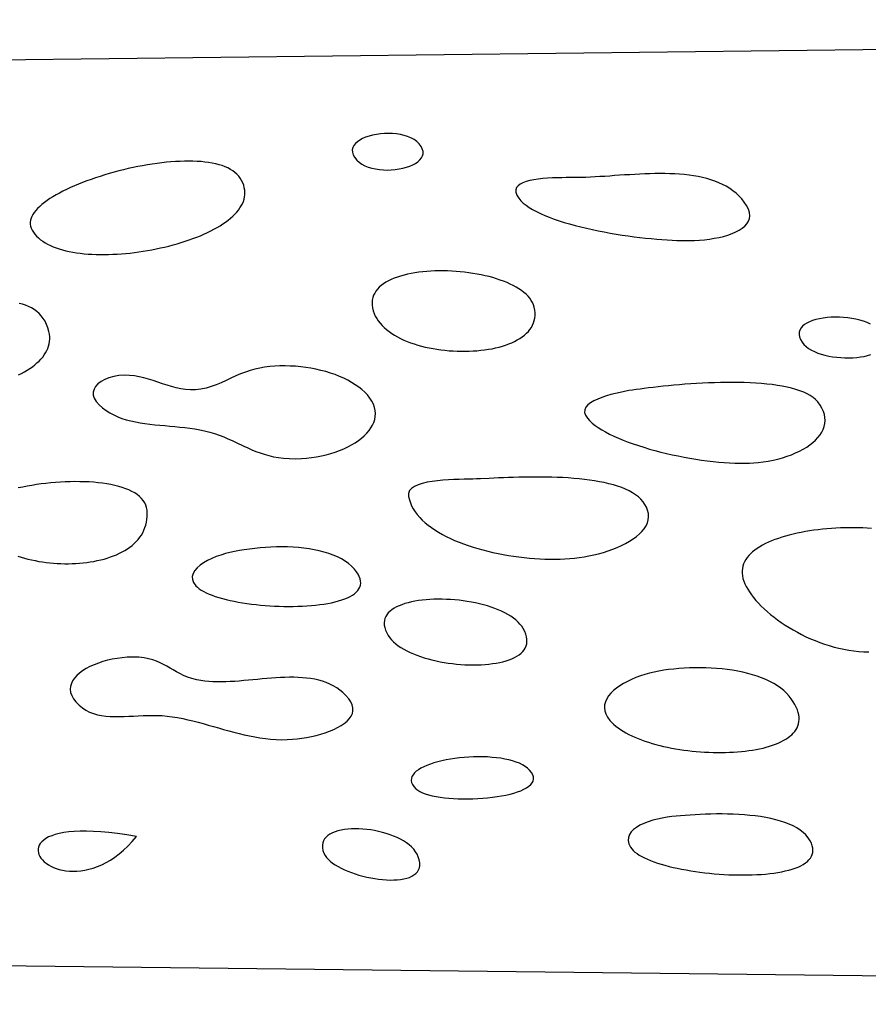
# Model space of a CAD drawing. Extents: x 0.1 to 13.1, y 6 to 11.9.
# Drawn here: x 2.5 to 3.5, y 7.2 to 8.3 of the extents above; entities that cross this region are included whole.
import ezdxf

# ---------------------------------------------------------------- set-up
doc = ezdxf.new("R2010")
doc.units = 0
doc.header["$MEASUREMENT"] = 0
doc.layers.add('OUTLINE', color=7, linetype='Continuous')

msp = doc.modelspace()

# ---------------------------------------------------------------- linework, layer by layer
at = {"layer": 'OUTLINE', "linetype": 'Continuous'}
for p, q in [((0.8783, 8.2782), (6.4569, 8.3443)), ((0.8462, 7.2565), (6.4561, 7.1924))]:
    msp.add_line(p, q, dxfattribs=at)
at = {"layer": 'OUTLINE'}
for points in [[(2.9087, 8.1801), (2.9115, 8.1776), (2.9147, 8.1753), (2.9183, 8.1734), (2.9222, 8.1719), (2.9263, 8.1706), (2.9307, 8.1696), (2.9352, 8.1689), (2.9398, 8.1686), (2.9444, 8.1684), (2.9491, 8.1686), (2.9537, 8.169), (2.9582, 8.1696), (2.9625, 8.1705), (2.9667, 8.1716), (2.9706, 8.1729), (2.9741, 8.1745), (2.9773, 8.1762), (2.9801, 8.1781), (2.9825, 8.1802), (2.9843, 8.1825), (2.9856, 8.1849), (2.9862, 8.1875), (2.9862, 8.1902), (2.9854, 8.193), (2.9839, 8.196), (2.9816, 8.1991), (2.9788, 8.2017), (2.9757, 8.204), (2.9721, 8.206), (2.9682, 8.2076), (2.9641, 8.2089), (2.9597, 8.2099), (2.9551, 8.2106), (2.9505, 8.211), (2.9457, 8.2112), (2.941, 8.2111), (2.9363, 8.2107), (2.9317, 8.21), (2.9273, 8.2092), (2.9231, 8.208), (2.9191, 8.2067), (2.9155, 8.2052), (2.9122, 8.2034), (2.9094, 8.2015), (2.9071, 8.1994), (2.9052, 8.1971), (2.904, 8.1946), (2.9035, 8.192), (2.9036, 8.1892), (2.9045, 8.1863), (2.9062, 8.1833)], [(2.5289, 8.0982), (2.5305, 8.0957), (2.5322, 8.0933), (2.5342, 8.0911), (2.5365, 8.089), (2.5389, 8.0869), (2.5415, 8.085), (2.5443, 8.0833), (2.5472, 8.0816), (2.5504, 8.0801), (2.5537, 8.0786), (2.5572, 8.0773), (2.5608, 8.0761), (2.5646, 8.075), (2.5685, 8.074), (2.5725, 8.0731), (2.5767, 8.0723), (2.581, 8.0716), (2.5853, 8.071), (2.5898, 8.0705), (2.5944, 8.0701), (2.599, 8.0698), (2.6038, 8.0696), (2.6086, 8.0695), (2.6134, 8.0695), (2.6184, 8.0696), (2.6233, 8.0698), (2.6284, 8.07), (2.6334, 8.0704), (2.6385, 8.0708), (2.6436, 8.0713), (2.6487, 8.0719), (2.6538, 8.0726), (2.6589, 8.0734), (2.6639, 8.0742), (2.669, 8.0751), (2.6741, 8.0761), (2.6791, 8.0772), (2.684, 8.0783), (2.689, 8.0795), (2.6938, 8.0808), (2.6986, 8.0822), (2.7034, 8.0836), (2.708, 8.0851), (2.7126, 8.0866), (2.7171, 8.0882), (2.7215, 8.0899), (2.7258, 8.0916), (2.7299, 8.0934), (2.734, 8.0953), (2.7379, 8.0972), (2.7417, 8.0991), (2.7453, 8.1012), (2.7488, 8.1032), (2.7521, 8.1053), (2.7553, 8.1075), (2.7582, 8.1097), (2.761, 8.112), (2.7637, 8.1143), (2.7661, 8.1167), (2.7683, 8.119), (2.7703, 8.1215), (2.7721, 8.124), (2.7737, 8.1265), (2.775, 8.129), (2.7761, 8.1316), (2.777, 8.1342), (2.7776, 8.1369), (2.7779, 8.1395), (2.778, 8.1422), (2.7777, 8.145), (2.7772, 8.1477), (2.7765, 8.1505), (2.7754, 8.1533), (2.774, 8.1562), (2.7723, 8.159), (2.7706, 8.1614), (2.7685, 8.1636), (2.7663, 8.1656), (2.7637, 8.1675), (2.761, 8.1692), (2.758, 8.1708), (2.7547, 8.1722), (2.7513, 8.1735), (2.7476, 8.1746), (2.7438, 8.1756), (2.7397, 8.1764), (2.7355, 8.1771), (2.7311, 8.1777), (2.7266, 8.1782), (2.7219, 8.1785), (2.7171, 8.1787), (2.7122, 8.1787), (2.7072, 8.1787), (2.702, 8.1785), (2.6968, 8.1782), (2.6914, 8.1779), (2.686, 8.1774), (2.6806, 8.1768), (2.6751, 8.1761), (2.6695, 8.1753), (2.6639, 8.1744), (2.6583, 8.1734), (2.6527, 8.1724), (2.6471, 8.1712), (2.6415, 8.17), (2.6359, 8.1687), (2.6303, 8.1673), (2.6248, 8.1658), (2.6193, 8.1643), (2.6139, 8.1627), (2.6085, 8.161), (2.6032, 8.1593), (2.598, 8.1575), (2.593, 8.1557), (2.588, 8.1538), (2.5831, 8.1519), (2.5784, 8.1499), (2.5738, 8.1478), (2.5694, 8.1458), (2.5651, 8.1437), (2.561, 8.1415), (2.5571, 8.1393), (2.5533, 8.1371), (2.5498, 8.1349), (2.5465, 8.1327), (2.5434, 8.1304), (2.5405, 8.1281), (2.5379, 8.1258), (2.5355, 8.1235), (2.5334, 8.1212), (2.5316, 8.1189), (2.53, 8.1165), (2.5287, 8.1142), (2.5278, 8.1119), (2.5271, 8.1096), (2.5268, 8.1073), (2.5268, 8.105), (2.5271, 8.1027), (2.5278, 8.1005)], [(2.928, 8.0038), (2.9291, 8.0007), (2.9304, 7.9976), (2.932, 7.9947), (2.9339, 7.9919), (2.936, 7.9892), (2.9383, 7.9866), (2.9408, 7.984), (2.9436, 7.9817), (2.9465, 7.9794), (2.9496, 7.9772), (2.953, 7.9751), (2.9564, 7.9731), (2.96, 7.9713), (2.9638, 7.9695), (2.9677, 7.9679), (2.9717, 7.9664), (2.9759, 7.9649), (2.9801, 7.9636), (2.9845, 7.9624), (2.9889, 7.9613), (2.9934, 7.9603), (2.9979, 7.9595), (3.0025, 7.9587), (3.0072, 7.958), (3.0119, 7.9575), (3.0166, 7.957), (3.0213, 7.9567), (3.026, 7.9565), (3.0307, 7.9564), (3.0354, 7.9564), (3.0401, 7.9565), (3.0447, 7.9567), (3.0493, 7.957), (3.0538, 7.9575), (3.0582, 7.958), (3.0626, 7.9587), (3.0669, 7.9594), (3.071, 7.9603), (3.0751, 7.9613), (3.079, 7.9624), (3.0828, 7.9636), (3.0865, 7.965), (3.09, 7.9664), (3.0933, 7.9679), (3.0965, 7.9696), (3.0995, 7.9714), (3.1023, 7.9733), (3.1048, 7.9752), (3.1072, 7.9774), (3.1094, 7.9796), (3.1113, 7.9819), (3.1129, 7.9843), (3.1143, 7.9869), (3.1155, 7.9896), (3.1163, 7.9923), (3.1169, 7.9952), (3.1172, 7.9982), (3.1172, 8.0014), (3.1168, 8.0046), (3.1162, 8.0079), (3.1153, 8.0106), (3.1142, 8.0133), (3.1127, 8.0158), (3.111, 8.0183), (3.109, 8.0207), (3.1067, 8.023), (3.1042, 8.0252), (3.1014, 8.0273), (3.0984, 8.0294), (3.0952, 8.0313), (3.0918, 8.0332), (3.0882, 8.035), (3.0845, 8.0367), (3.0805, 8.0382), (3.0765, 8.0397), (3.0722, 8.0411), (3.0679, 8.0425), (3.0634, 8.0437), (3.0588, 8.0448), (3.0541, 8.0458), (3.0494, 8.0467), (3.0446, 8.0475), (3.0397, 8.0483), (3.0348, 8.0489), (3.0298, 8.0494), (3.0248, 8.0498), (3.0199, 8.0501), (3.0149, 8.0503), (3.0099, 8.0504), (3.005, 8.0504), (3.0001, 8.0503), (2.9953, 8.0501), (2.9905, 8.0498), (2.9858, 8.0493), (2.9812, 8.0488), (2.9767, 8.0481), (2.9723, 8.0474), (2.9681, 8.0465), (2.964, 8.0455), (2.96, 8.0444), (2.9562, 8.0432), (2.9525, 8.0418), (2.9491, 8.0404), (2.9458, 8.0388), (2.9428, 8.0371), (2.94, 8.0353), (2.9374, 8.0333), (2.9351, 8.0313), (2.933, 8.0291), (2.9312, 8.0268), (2.9297, 8.0244), (2.9284, 8.0218), (2.9275, 8.0191), (2.9269, 8.0163), (2.9267, 8.0134), (2.9268, 8.0103), (2.9272, 8.0072)], [(3.1785, 7.878), (3.181, 7.8752), (3.184, 7.8724), (3.1874, 7.8697), (3.1912, 7.8671), (3.1953, 7.8645), (3.1997, 7.862), (3.2044, 7.8595), (3.2094, 7.8571), (3.2147, 7.8547), (3.2203, 7.8524), (3.226, 7.8502), (3.232, 7.848), (3.2381, 7.846), (3.2444, 7.844), (3.2509, 7.842), (3.2575, 7.8402), (3.2642, 7.8385), (3.2709, 7.8368), (3.2777, 7.8353), (3.2846, 7.8339), (3.2915, 7.8325), (3.2983, 7.8313), (3.3052, 7.8301), (3.312, 7.8291), (3.3187, 7.8282), (3.3254, 7.8274), (3.332, 7.8268), (3.3384, 7.8262), (3.3447, 7.8258), (3.3508, 7.8255), (3.3567, 7.8254), (3.3624, 7.8254), (3.3679, 7.8255), (3.3732, 7.8258), (3.3782, 7.8262), (3.3841, 7.8269), (3.39, 7.8279), (3.3957, 7.829), (3.4013, 7.8303), (3.4067, 7.8318), (3.412, 7.8335), (3.417, 7.8353), (3.4219, 7.8374), (3.4265, 7.8395), (3.4308, 7.8419), (3.4349, 7.8443), (3.4386, 7.8469), (3.4421, 7.8496), (3.4452, 7.8525), (3.448, 7.8554), (3.4505, 7.8585), (3.4525, 7.8617), (3.4541, 7.8649), (3.4554, 7.8683), (3.4561, 7.8717), (3.4565, 7.8752), (3.4563, 7.8787), (3.4557, 7.8823), (3.4545, 7.886), (3.4528, 7.8897), (3.4506, 7.8934), (3.4478, 7.8972), (3.4453, 7.8998), (3.4424, 7.9022), (3.4391, 7.9045), (3.4354, 7.9065), (3.4314, 7.9084), (3.427, 7.9102), (3.4223, 7.9117), (3.4172, 7.9131), (3.4119, 7.9144), (3.4064, 7.9155), (3.4006, 7.9165), (3.3946, 7.9173), (3.3883, 7.918), (3.382, 7.9186), (3.3754, 7.919), (3.3687, 7.9194), (3.3619, 7.9197), (3.3551, 7.9198), (3.3481, 7.9199), (3.3411, 7.9198), (3.3341, 7.9197), (3.3271, 7.9195), (3.3201, 7.9193), (3.3131, 7.919), (3.3062, 7.9186), (3.2994, 7.9181), (3.2926, 7.9177), (3.286, 7.9171), (3.2795, 7.9166), (3.2732, 7.916), (3.2671, 7.9154), (3.2612, 7.9148), (3.2555, 7.9141), (3.2501, 7.9135), (3.2449, 7.9128), (3.2401, 7.9122), (3.2355, 7.9116), (3.2313, 7.9109), (3.2269, 7.9103), (3.222, 7.9094), (3.2168, 7.9083), (3.2114, 7.9071), (3.206, 7.9058), (3.2006, 7.9042), (3.1953, 7.9024), (3.1905, 7.9005), (3.186, 7.8984), (3.1822, 7.8961), (3.179, 7.8935), (3.1767, 7.8908), (3.1754, 7.8879), (3.1751, 7.8848), (3.1761, 7.8815)], [(2.9693, 7.7865), (2.9702, 7.7827), (2.9714, 7.779), (2.9729, 7.7754), (2.9748, 7.7719), (2.977, 7.7685), (2.9795, 7.7652), (2.9823, 7.7619), (2.9853, 7.7588), (2.9886, 7.7558), (2.9922, 7.7529), (2.996, 7.75), (3, 7.7473), (3.0043, 7.7446), (3.0088, 7.7421), (3.0134, 7.7397), (3.0182, 7.7373), (3.0232, 7.7351), (3.0284, 7.733), (3.0337, 7.731), (3.0392, 7.729), (3.0447, 7.7272), (3.0504, 7.7255), (3.0562, 7.7239), (3.062, 7.7224), (3.068, 7.721), (3.0739, 7.7198), (3.08, 7.7186), (3.0861, 7.7175), (3.0922, 7.7166), (3.0983, 7.7158), (3.1045, 7.7151), (3.1106, 7.7144), (3.1167, 7.714), (3.1228, 7.7136), (3.1288, 7.7133), (3.1348, 7.7132), (3.1407, 7.7132), (3.1465, 7.7132), (3.1522, 7.7135), (3.1579, 7.7138), (3.1633, 7.7143), (3.1689, 7.7149), (3.1745, 7.7158), (3.1802, 7.7169), (3.1859, 7.7181), (3.1916, 7.7195), (3.1972, 7.7211), (3.2027, 7.7229), (3.2081, 7.7248), (3.2134, 7.7269), (3.2184, 7.7292), (3.2232, 7.7316), (3.2277, 7.7341), (3.2319, 7.7368), (3.2357, 7.7396), (3.2392, 7.7426), (3.2423, 7.7456), (3.2449, 7.7488), (3.247, 7.7522), (3.2486, 7.7556), (3.2496, 7.7591), (3.25, 7.7628), (3.2498, 7.7665), (3.2489, 7.7704), (3.2475, 7.7739), (3.2458, 7.7772), (3.2436, 7.7803), (3.241, 7.7832), (3.2381, 7.7859), (3.2348, 7.7885), (3.2312, 7.7908), (3.2273, 7.793), (3.2231, 7.795), (3.2186, 7.7968), (3.2138, 7.7985), (3.2088, 7.8001), (3.2036, 7.8014), (3.1982, 7.8027), (3.1926, 7.8038), (3.1868, 7.8048), (3.1809, 7.8057), (3.1749, 7.8065), (3.1687, 7.8071), (3.1624, 7.8077), (3.1561, 7.8081), (3.1497, 7.8085), (3.1432, 7.8088), (3.1368, 7.809), (3.1303, 7.8091), (3.1238, 7.8092), (3.1174, 7.8092), (3.111, 7.8092), (3.1046, 7.8091), (3.0984, 7.809), (3.0922, 7.8088), (3.0862, 7.8086), (3.0803, 7.8084), (3.0746, 7.8082), (3.069, 7.808), (3.0636, 7.8077), (3.0535, 7.8073), (3.0488, 7.8071), (3.0444, 7.8069), (3.0397, 7.8067), (3.0344, 7.8066), (3.0286, 7.8064), (3.0224, 7.8062), (3.016, 7.8059), (3.0095, 7.8055), (3.0031, 7.8049), (2.9968, 7.8041), (2.9909, 7.8031), (2.9854, 7.8018), (2.9804, 7.8002), (2.9762, 7.7983), (2.9729, 7.796), (2.9705, 7.7933), (2.9693, 7.7901)], [(2.7206, 7.682), (2.7224, 7.6802), (2.7245, 7.6785), (2.7269, 7.6769), (2.7297, 7.6753), (2.7327, 7.6738), (2.736, 7.6723), (2.7395, 7.6709), (2.7433, 7.6696), (2.7473, 7.6683), (2.7515, 7.6671), (2.7559, 7.6659), (2.7605, 7.6649), (2.7653, 7.6639), (2.7702, 7.663), (2.7752, 7.6621), (2.7803, 7.6613), (2.7855, 7.6606), (2.7909, 7.66), (2.7962, 7.6595), (2.8017, 7.659), (2.8071, 7.6586), (2.8126, 7.6583), (2.8181, 7.6581), (2.8236, 7.6579), (2.8291, 7.6579), (2.8345, 7.6579), (2.8399, 7.658), (2.8452, 7.6582), (2.8504, 7.6585), (2.8556, 7.6589), (2.8606, 7.6594), (2.8655, 7.66), (2.8702, 7.6606), (2.8747, 7.6614), (2.8791, 7.6622), (2.8833, 7.6632), (2.8873, 7.6642), (2.8911, 7.6654), (2.8946, 7.6666), (2.8979, 7.668), (2.9009, 7.6695), (2.9036, 7.671), (2.906, 7.6727), (2.9081, 7.6745), (2.9099, 7.6763), (2.9113, 7.6783), (2.9124, 7.6804), (2.913, 7.6827), (2.9133, 7.685), (2.9132, 7.6874), (2.9127, 7.69), (2.9117, 7.6927), (2.9103, 7.6955), (2.9084, 7.6984), (2.906, 7.7014), (2.9027, 7.7048), (2.8991, 7.7079), (2.8951, 7.7108), (2.8908, 7.7134), (2.8861, 7.7158), (2.8812, 7.7179), (2.876, 7.7198), (2.8705, 7.7215), (2.8649, 7.7229), (2.859, 7.7242), (2.853, 7.7252), (2.8468, 7.726), (2.8406, 7.7266), (2.8342, 7.7271), (2.8278, 7.7274), (2.8213, 7.7275), (2.8149, 7.7274), (2.8084, 7.7272), (2.802, 7.7269), (2.7956, 7.7264), (2.7894, 7.7258), (2.7832, 7.725), (2.7772, 7.7242), (2.7714, 7.7232), (2.7657, 7.7221), (2.7603, 7.721), (2.7551, 7.7196), (2.7498, 7.718), (2.7444, 7.7161), (2.7392, 7.7139), (2.7342, 7.7115), (2.7296, 7.7089), (2.7255, 7.7061), (2.722, 7.703), (2.7192, 7.6998), (2.7173, 7.6965), (2.7163, 7.693), (2.7165, 7.6894), (2.7179, 7.6858)], [(2.9455, 7.6238), (2.9473, 7.6212), (2.9494, 7.6187), (2.9517, 7.6163), (2.9544, 7.614), (2.9572, 7.6118), (2.9604, 7.6097), (2.9637, 7.6077), (2.9672, 7.6058), (2.971, 7.604), (2.9749, 7.6023), (2.979, 7.6007), (2.9832, 7.5992), (2.9876, 7.5978), (2.9921, 7.5965), (2.9967, 7.5953), (3.0014, 7.5942), (3.0061, 7.5932), (3.0109, 7.5924), (3.0158, 7.5916), (3.0207, 7.591), (3.0255, 7.5904), (3.0304, 7.59), (3.0353, 7.5897), (3.0401, 7.5895), (3.0449, 7.5894), (3.0497, 7.5895), (3.0543, 7.5896), (3.0589, 7.5899), (3.0633, 7.5903), (3.0676, 7.5909), (3.0718, 7.5915), (3.0759, 7.5923), (3.0797, 7.5932), (3.0834, 7.5942), (3.0869, 7.5953), (3.0902, 7.5966), (3.0932, 7.598), (3.096, 7.5996), (3.0986, 7.6012), (3.1008, 7.603), (3.1028, 7.605), (3.1045, 7.607), (3.1058, 7.6092), (3.1069, 7.6116), (3.1075, 7.6141), (3.1078, 7.6167), (3.1078, 7.6195), (3.1073, 7.6224), (3.1064, 7.6254), (3.1051, 7.6286), (3.1034, 7.6319), (3.1017, 7.6346), (3.0996, 7.6372), (3.0973, 7.6396), (3.0947, 7.642), (3.0919, 7.6442), (3.0888, 7.6464), (3.0854, 7.6484), (3.0819, 7.6503), (3.0781, 7.6522), (3.0742, 7.6539), (3.0701, 7.6555), (3.0659, 7.657), (3.0615, 7.6584), (3.057, 7.6597), (3.0524, 7.6608), (3.0477, 7.6619), (3.0429, 7.6628), (3.038, 7.6637), (3.0332, 7.6644), (3.0283, 7.665), (3.0233, 7.6655), (3.0184, 7.6659), (3.0135, 7.6661), (3.0086, 7.6663), (3.0038, 7.6663), (2.999, 7.6662), (2.9943, 7.666), (2.9898, 7.6656), (2.9853, 7.6652), (2.9809, 7.6646), (2.9767, 7.6639), (2.9726, 7.6631), (2.9687, 7.6622), (2.965, 7.6611), (2.9615, 7.6599), (2.9583, 7.6586), (2.9552, 7.6572), (2.9524, 7.6557), (2.9499, 7.654), (2.9476, 7.6522), (2.9456, 7.6502), (2.944, 7.6482), (2.9426, 7.646), (2.9416, 7.6437), (2.941, 7.6412), (2.9407, 7.6386), (2.9409, 7.6359), (2.9414, 7.6331), (2.9423, 7.6301), (2.9437, 7.627)], [(3.2047, 7.5245), (3.2068, 7.5223), (3.2091, 7.5201), (3.2116, 7.5179), (3.2143, 7.5158), (3.2171, 7.5138), (3.2202, 7.5119), (3.2234, 7.51), (3.2268, 7.5082), (3.2303, 7.5065), (3.234, 7.5048), (3.2378, 7.5032), (3.2417, 7.5017), (3.2457, 7.5003), (3.2499, 7.4989), (3.2542, 7.4976), (3.2586, 7.4964), (3.263, 7.4952), (3.2676, 7.4941), (3.2722, 7.4931), (3.2768, 7.4922), (3.2816, 7.4913), (3.2864, 7.4906), (3.2912, 7.4898), (3.296, 7.4892), (3.3009, 7.4887), (3.3058, 7.4882), (3.3107, 7.4878), (3.3156, 7.4875), (3.3205, 7.4872), (3.3254, 7.487), (3.3303, 7.487), (3.3351, 7.487), (3.3399, 7.487), (3.3446, 7.4872), (3.3493, 7.4874), (3.3539, 7.4877), (3.3585, 7.4881), (3.363, 7.4886), (3.3674, 7.4892), (3.3717, 7.4898), (3.3759, 7.4905), (3.3799, 7.4913), (3.3839, 7.4922), (3.3877, 7.4932), (3.3914, 7.4943), (3.395, 7.4954), (3.3984, 7.4966), (3.4017, 7.498), (3.4047, 7.4994), (3.4076, 7.5009), (3.4104, 7.5024), (3.4129, 7.5041), (3.4152, 7.5059), (3.4174, 7.5077), (3.4193, 7.5096), (3.421, 7.5117), (3.4225, 7.5138), (3.4237, 7.516), (3.4247, 7.5183), (3.4254, 7.5206), (3.4258, 7.5231), (3.426, 7.5257), (3.426, 7.5283), (3.4256, 7.5311), (3.4249, 7.5339), (3.424, 7.5369), (3.4227, 7.5399), (3.4211, 7.543), (3.4192, 7.5463), (3.4169, 7.5496), (3.4143, 7.553), (3.4114, 7.5563), (3.4082, 7.5594), (3.4046, 7.5623), (3.4006, 7.5651), (3.3964, 7.5676), (3.3919, 7.57), (3.3872, 7.5722), (3.3822, 7.5743), (3.3769, 7.5762), (3.3715, 7.5779), (3.3659, 7.5794), (3.3601, 7.5808), (3.3542, 7.582), (3.3482, 7.5831), (3.3421, 7.584), (3.3359, 7.5847), (3.3296, 7.5853), (3.3233, 7.5857), (3.3169, 7.586), (3.3106, 7.5861), (3.3042, 7.5861), (3.2979, 7.586), (3.2917, 7.5857), (3.2855, 7.5852), (3.2795, 7.5846), (3.2735, 7.5839), (3.2677, 7.5831), (3.262, 7.5821), (3.2565, 7.581), (3.2512, 7.5797), (3.2458, 7.5782), (3.2405, 7.5765), (3.2352, 7.5746), (3.2302, 7.5725), (3.2253, 7.5702), (3.2207, 7.5677), (3.2164, 7.5651), (3.2125, 7.5623), (3.2089, 7.5594), (3.2058, 7.5563), (3.2032, 7.5531), (3.2011, 7.5498), (3.1995, 7.5464), (3.1986, 7.5429), (3.1983, 7.5394), (3.1988, 7.5357), (3.1999, 7.532), (3.2019, 7.5283)], [(2.9779, 7.4445), (2.98, 7.4428), (2.9825, 7.4412), (2.9855, 7.4398), (2.9889, 7.4385), (2.9927, 7.4374), (2.9969, 7.4364), (3.0014, 7.4355), (3.0062, 7.4347), (3.0112, 7.434), (3.0164, 7.4335), (3.0218, 7.4331), (3.0274, 7.4329), (3.0331, 7.4327), (3.0388, 7.4327), (3.0446, 7.4328), (3.0504, 7.4331), (3.0561, 7.4334), (3.0618, 7.4339), (3.0674, 7.4346), (3.0728, 7.4353), (3.0781, 7.4361), (3.0832, 7.4371), (3.088, 7.4382), (3.0926, 7.4395), (3.0968, 7.4408), (3.1007, 7.4423), (3.1042, 7.4439), (3.1073, 7.4456), (3.11, 7.4474), (3.1122, 7.4494), (3.1138, 7.4514), (3.1149, 7.4536), (3.1154, 7.4559), (3.1153, 7.4583), (3.1145, 7.4609), (3.113, 7.4636), (3.1108, 7.4663), (3.1084, 7.4686), (3.1056, 7.4707), (3.1025, 7.4726), (3.0989, 7.4743), (3.0951, 7.4758), (3.091, 7.4772), (3.0866, 7.4783), (3.0819, 7.4793), (3.0771, 7.4802), (3.072, 7.4808), (3.0669, 7.4813), (3.0616, 7.4817), (3.0562, 7.4818), (3.0507, 7.4819), (3.0452, 7.4818), (3.0397, 7.4815), (3.0343, 7.4811), (3.0288, 7.4806), (3.0235, 7.4799), (3.0183, 7.4792), (3.0132, 7.4782), (3.0083, 7.4772), (3.0035, 7.476), (2.999, 7.4748), (2.9948, 7.4734), (2.9908, 7.4719), (2.9871, 7.4703), (2.9838, 7.4686), (2.9809, 7.4668), (2.9783, 7.465), (2.9762, 7.463), (2.9745, 7.4609), (2.9733, 7.4588), (2.9726, 7.4566), (2.9725, 7.4543), (2.9729, 7.4519), (2.974, 7.4495), (2.9756, 7.447)], [(3.229, 7.3761), (3.2304, 7.3742), (3.2321, 7.3723), (3.2341, 7.3705), (3.2365, 7.3687), (3.2391, 7.367), (3.242, 7.3653), (3.2452, 7.3636), (3.2487, 7.362), (3.2524, 7.3605), (3.2563, 7.359), (3.2604, 7.3576), (3.2647, 7.3563), (3.2692, 7.355), (3.2739, 7.3537), (3.2787, 7.3526), (3.2836, 7.3515), (3.2887, 7.3504), (3.294, 7.3495), (3.2993, 7.3486), (3.3047, 7.3477), (3.3101, 7.347), (3.3157, 7.3463), (3.3213, 7.3457), (3.3269, 7.3451), (3.3325, 7.3447), (3.3382, 7.3443), (3.3438, 7.344), (3.3494, 7.3438), (3.355, 7.3437), (3.3605, 7.3437), (3.3659, 7.3437), (3.3713, 7.3439), (3.3766, 7.3441), (3.3818, 7.3444), (3.3869, 7.3448), (3.3918, 7.3453), (3.3966, 7.3459), (3.4012, 7.3467), (3.4057, 7.3475), (3.4099, 7.3484), (3.414, 7.3494), (3.4179, 7.3505), (3.4215, 7.3517), (3.4249, 7.353), (3.428, 7.3545), (3.4308, 7.356), (3.4334, 7.3577), (3.4357, 7.3595), (3.4376, 7.3613), (3.4393, 7.3633), (3.4406, 7.3655), (3.4415, 7.3677), (3.4421, 7.3701), (3.4423, 7.3725), (3.4421, 7.3751), (3.4415, 7.3779), (3.4404, 7.3807), (3.439, 7.3837), (3.4367, 7.3872), (3.434, 7.3905), (3.4309, 7.3935), (3.4273, 7.3962), (3.4233, 7.3988), (3.419, 7.4011), (3.4144, 7.4032), (3.4094, 7.4051), (3.4042, 7.4068), (3.3987, 7.4083), (3.393, 7.4097), (3.3871, 7.4109), (3.381, 7.4119), (3.3748, 7.4127), (3.3684, 7.4134), (3.362, 7.414), (3.3555, 7.4144), (3.349, 7.4148), (3.3424, 7.415), (3.3359, 7.4151), (3.3294, 7.4151), (3.323, 7.415), (3.3167, 7.4148), (3.3105, 7.4145), (3.3044, 7.4142), (3.2985, 7.4138), (3.2929, 7.4134), (3.2874, 7.413), (3.2822, 7.4125), (3.2773, 7.4119), (3.2717, 7.4112), (3.266, 7.4102), (3.2603, 7.409), (3.2548, 7.4076), (3.2495, 7.4059), (3.2445, 7.404), (3.2399, 7.4018), (3.2358, 7.3994), (3.2324, 7.3968), (3.2296, 7.394), (3.2276, 7.3909), (3.2264, 7.3875), (3.2262, 7.384), (3.227, 7.3802)], [(2.8703, 7.369), (2.8716, 7.3666), (2.8732, 7.3643), (2.8753, 7.362), (2.8777, 7.3597), (2.8804, 7.3576), (2.8835, 7.3555), (2.8868, 7.3535), (2.8904, 7.3515), (2.8942, 7.3497), (2.8983, 7.348), (2.9024, 7.3464), (2.9068, 7.3449), (2.9112, 7.3435), (2.9158, 7.3423), (2.9204, 7.3412), (2.925, 7.3402), (2.9297, 7.3394), (2.9343, 7.3387), (2.9389, 7.3382), (2.9434, 7.3379), (2.9477, 7.3377), (2.952, 7.3378), (2.9561, 7.338), (2.96, 7.3384), (2.9637, 7.339), (2.9671, 7.3399), (2.9702, 7.3409), (2.9731, 7.3422), (2.9756, 7.3437), (2.9778, 7.3454), (2.9796, 7.3474), (2.981, 7.3497), (2.9819, 7.3522), (2.9824, 7.3549), (2.9824, 7.358), (2.9818, 7.3613), (2.9807, 7.3649), (2.9793, 7.368), (2.9775, 7.3709), (2.9753, 7.3737), (2.9728, 7.3764), (2.97, 7.3789), (2.9668, 7.3813), (2.9634, 7.3835), (2.9597, 7.3856), (2.9559, 7.3875), (2.9518, 7.3892), (2.9476, 7.3908), (2.9432, 7.3923), (2.9387, 7.3935), (2.9342, 7.3946), (2.9296, 7.3956), (2.925, 7.3963), (2.9203, 7.3969), (2.9157, 7.3974), (2.9112, 7.3976), (2.9068, 7.3977), (2.9024, 7.3975), (2.8982, 7.3972), (2.8942, 7.3967), (2.8903, 7.396), (2.8867, 7.3952), (2.8833, 7.3941), (2.8802, 7.3928), (2.8774, 7.3914), (2.875, 7.3897), (2.8729, 7.3879), (2.8711, 7.3858), (2.8698, 7.3835), (2.8689, 7.3811), (2.8685, 7.3784), (2.8686, 7.3755), (2.8692, 7.3723)], [(2.6512, 7.3886), (2.6398, 7.3905), (2.629, 7.3921), (2.6189, 7.3933), (2.6095, 7.3941), (2.6008, 7.3947), (2.5926, 7.3949), (2.5851, 7.3949), (2.5781, 7.3946), (2.5718, 7.394), (2.566, 7.3932), (2.5608, 7.3922), (2.5561, 7.391), (2.552, 7.3896), (2.5483, 7.3881), (2.5452, 7.3864), (2.5426, 7.3845), (2.5404, 7.3826), (2.5386, 7.3806), (2.5373, 7.3785), (2.5365, 7.3763), (2.536, 7.3742), (2.536, 7.3719), (2.5363, 7.3697), (2.537, 7.3675), (2.538, 7.3654), (2.5394, 7.3632), (2.5411, 7.3612), (2.5431, 7.3592), (2.5454, 7.3573), (2.548, 7.3556), (2.5508, 7.354), (2.5539, 7.3525), (2.5573, 7.3512), (2.5608, 7.3501), (2.5646, 7.3493), (2.5686, 7.3486), (2.5727, 7.3482), (2.577, 7.348), (2.5814, 7.3481), (2.586, 7.3485), (2.5907, 7.3492), (2.5955, 7.3503), (2.6004, 7.3517), (2.6054, 7.3534), (2.6105, 7.3556), (2.6155, 7.3581), (2.6206, 7.3611), (2.6258, 7.3645), (2.6309, 7.3683), (2.636, 7.3727), (2.6411, 7.3775), (2.6462, 7.3828)]]:
    msp.add_lwpolyline(points, close=True, dxfattribs=at)
for points in [[(3.3646, 8.1267), (3.3619, 8.1308), (3.359, 8.1345), (3.3558, 8.138), (3.3523, 8.1412), (3.3487, 8.1442), (3.3449, 8.1469), (3.3408, 8.1494), (3.3366, 8.1516), (3.3322, 8.1536), (3.3276, 8.1554), (3.3229, 8.1571), (3.318, 8.1585), (3.313, 8.1597), (3.3079, 8.1608), (3.3026, 8.1617), (3.2973, 8.1624), (3.2918, 8.163), (3.2863, 8.1635), (3.2806, 8.1638), (3.2749, 8.1641), (3.2692, 8.1642), (3.2634, 8.1642), (3.2575, 8.1642), (3.2516, 8.164), (3.2457, 8.1638), (3.2398, 8.1636), (3.2338, 8.1633), (3.2279, 8.1629), (3.222, 8.1626), (3.2161, 8.1622), (3.2103, 8.1618), (3.2045, 8.1614), (3.1988, 8.161), (3.1931, 8.1607), (3.1875, 8.1603), (3.182, 8.1601), (3.1765, 8.1598), (3.1712, 8.1596), (3.1676, 8.1596), (3.1635, 8.1595), (3.1588, 8.1595), (3.1538, 8.1595), (3.1486, 8.1594), (3.1431, 8.1593), (3.1375, 8.1591), (3.1319, 8.1588), (3.1264, 8.1584), (3.121, 8.1578), (3.1159, 8.1571), (3.1111, 8.1561), (3.1068, 8.155), (3.103, 8.1536), (3.0998, 8.1519), (3.0973, 8.15), (3.0956, 8.1478), (3.0947, 8.1452), (3.0948, 8.1423), (3.096, 8.139), (3.0984, 8.1353)], [(3.0984, 8.1353), (3.1007, 8.1325), (3.1035, 8.1298), (3.1067, 8.1272), (3.1104, 8.1246), (3.1144, 8.1222), (3.1188, 8.1198), (3.1235, 8.1175), (3.1286, 8.1152), (3.1339, 8.1131), (3.1395, 8.111), (3.1453, 8.109), (3.1514, 8.1071), (3.1577, 8.1053), (3.1641, 8.1035), (3.1707, 8.1018), (3.1774, 8.1002), (3.1843, 8.0987), (3.1912, 8.0973), (3.1981, 8.0959), (3.2051, 8.0946), (3.2121, 8.0935), (3.2191, 8.0923), (3.2261, 8.0913), (3.233, 8.0904), (3.2398, 8.0895), (3.2465, 8.0888), (3.253, 8.0881), (3.2595, 8.0875), (3.2657, 8.087), (3.2717, 8.0866), (3.2775, 8.0863), (3.2831, 8.086), (3.2884, 8.0859), (3.2934, 8.0858), (3.298, 8.0858), (3.3038, 8.086), (3.3095, 8.0863), (3.3154, 8.0869), (3.3211, 8.0876), (3.3268, 8.0885), (3.3324, 8.0896), (3.3377, 8.0908), (3.3428, 8.0923), (3.3476, 8.094), (3.352, 8.0959), (3.3561, 8.0979), (3.3596, 8.1002), (3.3626, 8.1028), (3.3651, 8.1055), (3.3669, 8.1084), (3.368, 8.1116), (3.3684, 8.115), (3.368, 8.1187), (3.3668, 8.1226), (3.3646, 8.1267)], [(2.5131, 7.9286), (2.5167, 7.9304), (2.5201, 7.9323), (2.5233, 7.9342), (2.5264, 7.9363), (2.5294, 7.9383), (2.5321, 7.9405), (2.5347, 7.9427), (2.5372, 7.9449), (2.5394, 7.9472), (2.5414, 7.9496), (2.5432, 7.9521), (2.5448, 7.9545), (2.5462, 7.9571), (2.5474, 7.9597), (2.5483, 7.9623), (2.549, 7.965), (2.5495, 7.9678), (2.5497, 7.9706), (2.5496, 7.9734), (2.5493, 7.9763), (2.5487, 7.9793), (2.5475, 7.9836), (2.5459, 7.9877), (2.5441, 7.9914), (2.542, 7.9948), (2.5397, 7.9978), (2.5372, 8.0006), (2.5344, 8.003), (2.5314, 8.0052), (2.5282, 8.0071), (2.5249, 8.0088), (2.5213, 8.0101), (2.5176, 8.0113), (2.5137, 8.0122)], [(3.5096, 7.9881), (3.5057, 7.9899), (3.5015, 7.9914), (3.4971, 7.9928), (3.4925, 7.9939), (3.4878, 7.9948), (3.483, 7.9954), (3.4781, 7.9959), (3.4732, 7.9962), (3.4683, 7.9962), (3.4635, 7.9961), (3.4588, 7.9957), (3.4543, 7.9951), (3.4499, 7.9944), (3.4458, 7.9934), (3.4419, 7.9922), (3.4384, 7.9909), (3.4352, 7.9893), (3.4325, 7.9876), (3.4301, 7.9857), (3.4283, 7.9836), (3.4269, 7.9812), (3.4261, 7.9788), (3.426, 7.9761), (3.4265, 7.9732), (3.4276, 7.9702), (3.4295, 7.967), (3.4316, 7.9643), (3.4342, 7.9619), (3.4371, 7.9597), (3.4404, 7.9577), (3.444, 7.9559), (3.4478, 7.9543), (3.4519, 7.9529), (3.4562, 7.9517), (3.4607, 7.9507), (3.4653, 7.9499), (3.47, 7.9493), (3.4747, 7.9489), (3.4795, 7.9487), (3.4842, 7.9487), (3.4888, 7.9488), (3.4934, 7.9492), (3.4978, 7.9497), (3.502, 7.9504), (3.5061, 7.9513), (3.5098, 7.9524)], [(2.9212, 7.9052), (2.9181, 7.9084), (2.9147, 7.9115), (2.911, 7.9144), (2.907, 7.9172), (2.9027, 7.9199), (2.8982, 7.9224), (2.8934, 7.9247), (2.8885, 7.9269), (2.8833, 7.929), (2.8779, 7.9308), (2.8724, 7.9325), (2.8668, 7.934), (2.861, 7.9354), (2.8551, 7.9365), (2.8492, 7.9375), (2.8432, 7.9382), (2.8371, 7.9388), (2.831, 7.9391), (2.825, 7.9393), (2.8189, 7.9392), (2.8129, 7.9389), (2.8069, 7.9384), (2.801, 7.9376), (2.7952, 7.9367), (2.7896, 7.9354), (2.784, 7.934), (2.7784, 7.9321), (2.7728, 7.9299), (2.7671, 7.9275), (2.7615, 7.9249), (2.7559, 7.9222), (2.7501, 7.9196), (2.7443, 7.9171), (2.7385, 7.915), (2.7325, 7.9132), (2.7264, 7.9119), (2.7201, 7.9112), (2.7143, 7.9111), (2.7086, 7.9115), (2.703, 7.9123), (2.6975, 7.9135), (2.6921, 7.915), (2.6868, 7.9166), (2.6814, 7.9184), (2.6761, 7.9202), (2.6707, 7.922), (2.6653, 7.9238), (2.6598, 7.9253), (2.6543, 7.9266), (2.6486, 7.9276), (2.6428, 7.9282), (2.6368, 7.9283), (2.6306, 7.9279), (2.6245, 7.9269), (2.6189, 7.9254), (2.6139, 7.9234), (2.6096, 7.9211), (2.606, 7.9183), (2.6033, 7.9153), (2.6014, 7.9121), (2.6004, 7.9086), (2.6005, 7.905), (2.6017, 7.9014), (2.6041, 7.8977)], [(2.6041, 7.8977), (2.6076, 7.8937), (2.6115, 7.8902), (2.6155, 7.887), (2.6199, 7.8843), (2.6244, 7.8818), (2.6291, 7.8797), (2.6341, 7.8778), (2.6392, 7.8762), (2.6445, 7.8748), (2.6499, 7.8737), (2.6554, 7.8727), (2.661, 7.8718), (2.6667, 7.8711), (2.6725, 7.8704), (2.6784, 7.8699), (2.6842, 7.8694), (2.6901, 7.8688), (2.696, 7.8683), (2.7019, 7.8677), (2.7078, 7.8671), (2.7136, 7.8664), (2.7194, 7.8655), (2.725, 7.8645), (2.7306, 7.8633), (2.7367, 7.8617), (2.7424, 7.86), (2.7479, 7.8581), (2.7531, 7.8561), (2.7581, 7.854), (2.7629, 7.8519), (2.7676, 7.8497), (2.7768, 7.8453), (2.7814, 7.8432), (2.786, 7.8412), (2.7907, 7.8392), (2.7956, 7.8374), (2.8006, 7.8358), (2.8058, 7.8343), (2.8113, 7.833), (2.8171, 7.832), (2.8232, 7.8313), (2.8298, 7.8308), (2.8367, 7.8307), (2.8441, 7.8309), (2.85, 7.8314), (2.8559, 7.832), (2.8617, 7.8329), (2.8674, 7.834), (2.8729, 7.8353), (2.8783, 7.8368), (2.8836, 7.8385), (2.8886, 7.8403), (2.8935, 7.8423), (2.8981, 7.8445), (2.9025, 7.8468), (2.9067, 7.8493), (2.9106, 7.8519), (2.9142, 7.8546), (2.9175, 7.8575), (2.9204, 7.8605), (2.9231, 7.8635), (2.9253, 7.8667), (2.9272, 7.8699), (2.9287, 7.8732), (2.9297, 7.8766), (2.9304, 7.88), (2.9306, 7.8835), (2.9303, 7.8871), (2.9295, 7.8907), (2.9282, 7.8943), (2.9264, 7.8979), (2.9241, 7.9015), (2.9212, 7.9052)], [(2.5122, 7.7167), (2.5162, 7.7154), (2.5201, 7.7143), (2.5242, 7.7132), (2.5283, 7.7122), (2.5325, 7.7114), (2.5367, 7.7106), (2.541, 7.7099), (2.5453, 7.7093), (2.5496, 7.7088), (2.554, 7.7084), (2.5583, 7.7081), (2.5627, 7.7079), (2.5671, 7.7078), (2.5715, 7.7078), (2.5758, 7.7079), (2.5801, 7.7081), (2.5844, 7.7084), (2.5887, 7.7088), (2.5929, 7.7093), (2.5971, 7.7099), (2.6012, 7.7106), (2.6052, 7.7114), (2.6092, 7.7123), (2.6131, 7.7133), (2.6169, 7.7144), (2.6206, 7.7157), (2.6242, 7.717), (2.6277, 7.7184), (2.6311, 7.72), (2.6343, 7.7216), (2.6374, 7.7234), (2.6404, 7.7252), (2.6432, 7.7272), (2.6459, 7.7293), (2.6484, 7.7315), (2.6508, 7.7338), (2.653, 7.7362), (2.655, 7.7387), (2.6568, 7.7414), (2.6584, 7.7441), (2.6598, 7.747), (2.661, 7.75), (2.662, 7.7531), (2.6627, 7.7563), (2.6633, 7.7597), (2.6635, 7.7631), (2.6636, 7.7667), (2.6634, 7.7704), (2.6629, 7.7735), (2.662, 7.7764), (2.6607, 7.7792), (2.659, 7.7818), (2.657, 7.7842), (2.6547, 7.7865), (2.652, 7.7886), (2.6491, 7.7906), (2.6458, 7.7924), (2.6423, 7.7941), (2.6385, 7.7956), (2.6345, 7.797), (2.6303, 7.7983), (2.6258, 7.7994), (2.6212, 7.8004), (2.6164, 7.8013), (2.6114, 7.802), (2.6063, 7.8026), (2.6011, 7.8031), (2.5957, 7.8035), (2.5903, 7.8037), (2.5847, 7.8038), (2.5791, 7.8039), (2.5735, 7.8038), (2.5678, 7.8036), (2.5621, 7.8033), (2.5565, 7.8029), (2.5508, 7.8024), (2.5451, 7.8018), (2.5396, 7.8011), (2.534, 7.8003), (2.5286, 7.7995), (2.5232, 7.7985), (2.518, 7.7975), (2.5129, 7.7964)], [(3.5109, 7.7491), (3.5057, 7.7494), (3.5005, 7.7496), (3.4953, 7.7498), (3.49, 7.7499), (3.4848, 7.7498), (3.4795, 7.7498), (3.4743, 7.7496), (3.469, 7.7493), (3.4638, 7.749), (3.4586, 7.7486), (3.4535, 7.7481), (3.4483, 7.7476), (3.4433, 7.7469), (3.4383, 7.7462), (3.4334, 7.7454), (3.4286, 7.7445), (3.4238, 7.7435), (3.4192, 7.7425), (3.4146, 7.7414), (3.4102, 7.7402), (3.4059, 7.7389), (3.4018, 7.7375), (3.3977, 7.7361), (3.3939, 7.7346), (3.3901, 7.733), (3.3866, 7.7313), (3.3832, 7.7295), (3.3801, 7.7277), (3.3771, 7.7258), (3.3743, 7.7238), (3.3717, 7.7217), (3.3693, 7.7195), (3.3672, 7.7173), (3.3653, 7.715), (3.3637, 7.7126), (3.3623, 7.7101), (3.3611, 7.7076), (3.3603, 7.705), (3.3597, 7.7023), (3.3594, 7.6995), (3.3594, 7.6966), (3.3597, 7.6937), (3.3603, 7.6906), (3.3613, 7.6875), (3.3626, 7.6843), (3.3641, 7.6812), (3.3659, 7.678), (3.368, 7.6748), (3.3703, 7.6715), (3.3728, 7.6682), (3.3756, 7.6649), (3.3786, 7.6616), (3.3818, 7.6583), (3.3852, 7.655), (3.3889, 7.6517), (3.3927, 7.6485), (3.3967, 7.6453), (3.4008, 7.6422), (3.4052, 7.6391), (3.4096, 7.6361), (3.4143, 7.6332), (3.4191, 7.6303), (3.424, 7.6276), (3.429, 7.625), (3.4341, 7.6224), (3.4394, 7.6201), (3.4447, 7.6178), (3.4502, 7.6157), (3.4557, 7.6137), (3.4613, 7.612), (3.4669, 7.6103), (3.4726, 7.6089), (3.4784, 7.6077), (3.4842, 7.6066), (3.49, 7.6058), (3.4958, 7.6052), (3.5017, 7.6048), (3.5075, 7.6047)], [(2.6401, 7.5983), (2.6343, 7.5978), (2.6286, 7.5971), (2.6228, 7.596), (2.6172, 7.5948), (2.6117, 7.5933), (2.6065, 7.5915), (2.6014, 7.5896), (2.5967, 7.5874), (2.5922, 7.5851), (2.5881, 7.5826), (2.5845, 7.5799), (2.5813, 7.5771), (2.5786, 7.5741), (2.5764, 7.5709), (2.5749, 7.5677), (2.5739, 7.5643), (2.5737, 7.5609), (2.5741, 7.5573), (2.5754, 7.5536), (2.5774, 7.5499), (2.5803, 7.5461)], [(2.7217, 7.5721), (2.716, 7.5736), (2.7109, 7.5752), (2.7062, 7.5771), (2.7019, 7.5792), (2.6979, 7.5813), (2.694, 7.5835), (2.6903, 7.5857), (2.6865, 7.5879), (2.6827, 7.59), (2.6788, 7.592), (2.6746, 7.5938), (2.6701, 7.5954), (2.6653, 7.5967), (2.6599, 7.5977), (2.654, 7.5983), (2.6474, 7.5986), (2.6401, 7.5983)], [(2.5803, 7.5461), (2.5839, 7.5424), (2.5878, 7.5392), (2.592, 7.5365), (2.5963, 7.5343), (2.6008, 7.5325), (2.6055, 7.5312), (2.6103, 7.5302), (2.6153, 7.5295), (2.6205, 7.5291), (2.6257, 7.5289), (2.6311, 7.5289), (2.6365, 7.529), (2.642, 7.5293), (2.6476, 7.5295), (2.6532, 7.5299), (2.6588, 7.5301), (2.6644, 7.5303), (2.6701, 7.5304), (2.6757, 7.5304), (2.6813, 7.5301), (2.6869, 7.5296), (2.693, 7.5288), (2.6991, 7.5278), (2.7051, 7.5266), (2.7111, 7.5253), (2.7171, 7.5239), (2.7231, 7.5223), (2.7291, 7.5207), (2.7351, 7.5191), (2.741, 7.5174), (2.747, 7.5157), (2.753, 7.514), (2.759, 7.5123), (2.765, 7.5107), (2.7711, 7.5091), (2.7771, 7.5077), (2.7832, 7.5063), (2.7894, 7.5051), (2.7955, 7.5041), (2.8018, 7.5032), (2.808, 7.5026), (2.8144, 7.5021), (2.8208, 7.5019), (2.8272, 7.502), (2.8337, 7.5024), (2.8391, 7.5029), (2.8446, 7.5036), (2.8501, 7.5045), (2.8557, 7.5056), (2.8612, 7.5069), (2.8666, 7.5084), (2.8719, 7.5101), (2.8769, 7.5119), (2.8818, 7.514), (2.8863, 7.5162), (2.8904, 7.5185), (2.8941, 7.521), (2.8973, 7.5237), (2.9, 7.5265), (2.9021, 7.5294), (2.9036, 7.5325), (2.9043, 7.5358), (2.9043, 7.5391), (2.9035, 7.5426), (2.9019, 7.5462), (2.8993, 7.5499), (2.896, 7.5536), (2.8926, 7.557), (2.889, 7.5599), (2.8853, 7.5626), (2.8813, 7.5649), (2.8773, 7.567), (2.873, 7.5688), (2.8687, 7.5703), (2.8642, 7.5716), (2.8596, 7.5726), (2.8548, 7.5734), (2.85, 7.5741), (2.8451, 7.5745), (2.8401, 7.5748), (2.835, 7.5749), (2.8299, 7.5749), (2.8247, 7.5748), (2.8194, 7.5746), (2.8141, 7.5743), (2.8088, 7.5739), (2.8034, 7.5734), (2.7981, 7.573), (2.7927, 7.5725), (2.7873, 7.572), (2.782, 7.5715), (2.7766, 7.571), (2.7713, 7.5706), (2.766, 7.5702), (2.7608, 7.5699), (2.7556, 7.5697), (2.7505, 7.5696), (2.7455, 7.5697), (2.7405, 7.5698), (2.7357, 7.5701), (2.7309, 7.5706), (2.7262, 7.5713), (2.7217, 7.5721)]]:
    msp.add_lwpolyline(points, dxfattribs=at)

doc.saveas('drawing.dxf')
